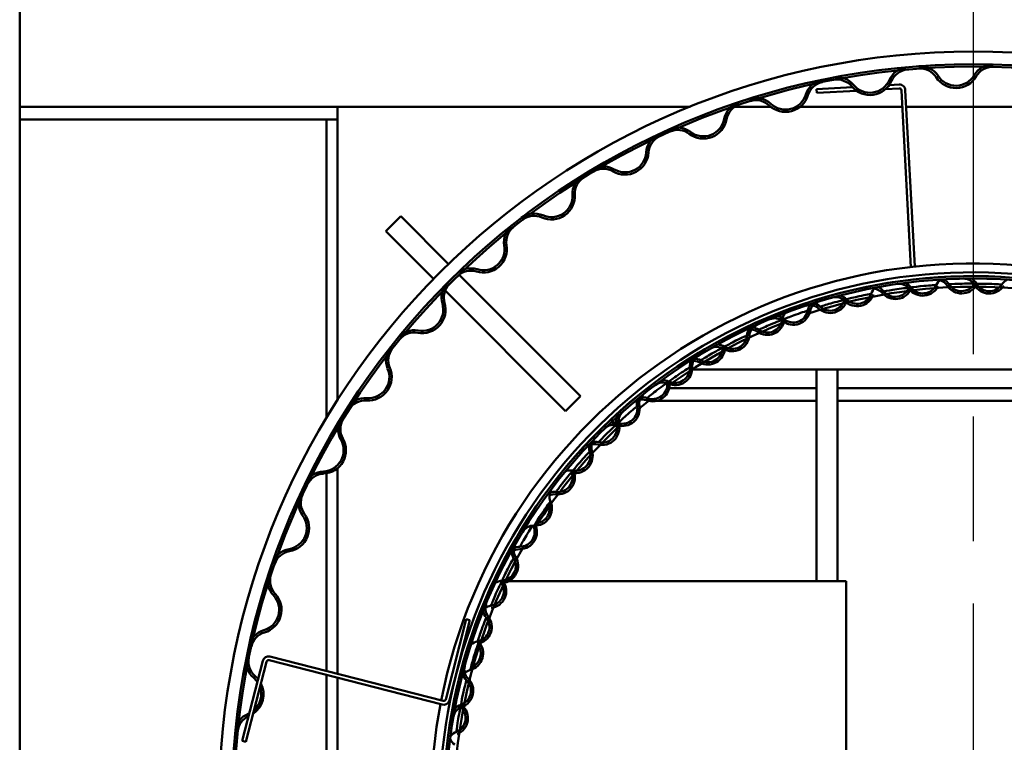
# Model space of a CAD drawing. Units: millimetres. Extents: x -12815 to 11480, y -2304 to 8167.
# Drawn here: x 2053 to 2286, y 6982 to 7152 of the extents above; entities that cross this region are included whole.
import ezdxf

# ---------------------------------------------------------------- set-up
doc = ezdxf.new("R2010")
doc.units = ezdxf.units.MM
doc.header["$LTSCALE"] = 40
doc.linetypes.add('CHAIN', pattern=[0.3543, 0.2362, -0.0295, 0.0591, -0.0295])
doc.layers.add('Center Mark(ISO)', color=7, linetype='Continuous', lineweight=25)
doc.layers.add('Visible Edges(ISO)', color=7, linetype='Continuous', lineweight=50)

msp = doc.modelspace()

# ---------------------------------------------------------------- linework, layer by layer
at = {"layer": 'Center Mark(ISO)', "linetype": 'CHAIN', "ltscale": 12.470426}
msp.add_line((2278.46, 7191.03), (2278.46, 6742.13), dxfattribs=at)
at = {"layer": 'Visible Edges(ISO)'}
for p, q in [((2053.45, 7191.83), (2053.45, 6741.58)), ((2249.93, 7136.2), (2241.48, 7135.75)), ((2241.48, 7135.75), (2241.53, 7134.85)), ((2241.53, 7134.85), (2250.88, 7135.35)), ((2257.76, 7135.72), (2261, 7135.89)), ((2260.96, 7136.79), (2258.62, 7136.67)), ((2263.76, 7093.74), (2261.53, 7135.42)), ((2264.66, 7093.84), (2262.43, 7135.47)), ((2128.46, 7131.58), (2053.45, 7131.58)), ((2128.46, 7131.58), (2053.45, 7131.58)), ((2128.46, 7062.41), (2128.46, 7131.58)), ((2128.46, 7131.58), (2211.68, 7131.58)), ((2222.23, 7131.58), (2230.62, 7131.58)), ((2237.65, 7131.58), (2261.74, 7131.58)), ((2262.64, 7131.58), (2312.52, 7131.58)), ((2053.45, 7128.58), (2124.96, 7128.58)), ((2053.45, 7128.58), (2124.96, 7128.58)), ((2125.88, 7128.58), (2124.96, 7128.58)), ((2125.88, 7058.26), (2125.88, 7128.58)), ((2125.88, 7128.58), (2128.46, 7128.58)), ((2143.37, 7105.71), (2139.83, 7102.18)), ((2154.63, 7094.45), (2143.37, 7105.71)), ((2139.83, 7102.18), (2151.09, 7090.92)), ((2185.8, 7063.29), (2157.16, 7091.93)), ((2153.85, 7088.17), (2182.26, 7059.75)), ((2344.77, 7069.58), (2212.14, 7069.58)), ((2241.45, 7069.58), (2241.45, 7019.58)), ((2246.45, 7019.58), (2246.45, 7069.58)), ((2185.8, 7063.29), (2182.26, 7059.75)), ((2241.45, 7065.15), (2206.15, 7065.15)), ((2351.19, 7065.15), (2246.45, 7065.15)), ((2201.82, 7062.15), (2241.45, 7062.15)), ((2246.45, 7062.15), (2355.09, 7062.15)), ((2125.88, 6998.39), (2125.88, 7045.06)), ((2128.46, 6997.73), (2128.46, 7046.26)), ((2168.01, 7019.58), (2248.45, 7019.58)), ((2248.45, 7019.58), (2248.45, 6847.97)), ((2158.83, 7010.61), (2154, 6991.72)), ((2154.87, 6991.49), (2159.71, 7010.39)), ((2159.71, 7010.39), (2158.83, 7010.61)), ((2110.81, 7000.8), (2105.98, 6981.91)), ((2106.85, 6981.69), (2111.68, 7000.58)), ((2112.29, 7000.94), (2153.17, 6990.48)), ((2153.39, 6991.36), (2112.51, 7001.81)), ((2125.88, 6951.43), (2125.88, 6997.46)), ((2128.46, 6951.57), (2128.46, 6996.81)), ((2105.98, 6981.91), (2106.85, 6981.69))]:
    msp.add_line(p, q, dxfattribs=at)
for radius in [178, 175, 174.45, 125, 124.45]:
    msp.add_circle((2278.46, 6966.58), radius, dxfattribs=at)
for centre, radius, start, end in [((2263.27, 7135.9), 5, 95.1263, 156.5753), ((2263.27, 7135.9), 4.45, 95.1263, 156.5753), ((2265.96, 7136.12), 5, 32.7649, 94.2139), ((2265.96, 7136.12), 4.45, 32.7649, 94.2139), ((2283.03, 7136.52), 5, 88.4597, 149.9086), ((2283.03, 7136.52), 4.45, 88.4597, 149.9086), ((2243.71, 7132.99), 5, 101.793, 163.242), ((2243.71, 7132.99), 4.45, 101.793, 163.242), ((2246.37, 7133.53), 5, 39.4316, 100.8805), ((2246.37, 7133.53), 4.45, 39.4316, 100.8805), ((2254.09, 7139.88), 5.55, 219.4316, 336.5753), ((2254.09, 7139.88), 5, 219.4316, 336.5753), ((2274.37, 7141.53), 5.55, 212.7649, 329.9086), ((2274.37, 7141.53), 5, 212.7649, 329.9086), ((2261.03, 7135.39), 1.4, 3.061, 93.061), ((2261.03, 7135.39), 0.5, 3.061, 93.061), ((2227.2, 7128.67), 5, 46.0982, 107.5472), ((2227.2, 7128.67), 4.45, 46.0982, 107.5472), ((2234.14, 7135.88), 5.55, 226.0982, 343.242), ((2234.14, 7135.88), 5, 226.0982, 343.242), ((2224.63, 7127.84), 5, 108.4597, 169.9086), ((2224.63, 7127.84), 4.45, 108.4597, 169.9086), ((2214.78, 7129.59), 5.55, 232.7649, 349.9086), ((2214.78, 7129.59), 5, 232.7649, 349.9086), ((2208.73, 7121.63), 5, 52.7649, 114.2139), ((2208.73, 7121.63), 4.45, 52.7649, 114.2139), ((2206.27, 7120.5), 5, 115.1263, 176.5753), ((2206.27, 7120.5), 4.45, 115.1263, 176.5753), ((2196.29, 7121.09), 5.55, 239.4316, 356.5753), ((2196.29, 7121.09), 5, 239.4316, 356.5753), ((2191.2, 7112.48), 5, 59.4316, 120.8805), ((2191.2, 7112.48), 4.45, 59.4316, 120.8805), ((2188.89, 7111.07), 5, 121.793, 183.242), ((2188.89, 7111.07), 4.45, 121.793, 183.242), ((2178.91, 7110.51), 5.55, 246.0982, 3.242), ((2178.91, 7110.51), 5, 246.0982, 3.242), ((2174.86, 7101.37), 5, 66.0982, 127.5472), ((2174.86, 7101.37), 4.45, 66.0982, 127.5472), ((2172.72, 7099.7), 5, 128.4597, 189.9086), ((2172.72, 7099.7), 4.45, 128.4597, 189.9086), ((2162.87, 7097.98), 5.55, 252.7649, 9.9086), ((2162.87, 7097.98), 5, 252.7649, 9.9086), ((2278.46, 6966.58), 128, 79.186, 168.7824), ((2159.91, 7088.43), 5, 72.7649, 134.2139), ((2278.46, 6966.58), 125.9, 213.9839, 207.3241), ((2278.46, 6966.58), 125, 213.9839, 207.3241), ((2159.91, 7088.43), 4.45, 72.7649, 134.2139), ((2276.18, 7088.06), 2.95, 29.6533, 91.0727), ((2276.18, 7088.06), 3.5, 29.6533, 58.0743), ((2157.98, 7086.52), 5, 135.1263, 196.5753), ((2157.98, 7086.52), 4.45, 135.1263, 196.5753), ((2278.46, 6966.58), 122.5, 77.995, 108.7196), ((2257.7, 7086.3), 3.5, 132.8336, 161.2546), ((2254.69, 7085.74), 2.95, 39.8604, 81.7219), ((2254.69, 7085.74), 3.5, 39.8604, 68.2813), ((2260.06, 7090.22), 4.05, 219.8604, 337.0616), ((2260.06, 7090.22), 3.5, 219.8604, 337.0616), ((2260.97, 7086.82), 2.95, 36.8533, 98.2727), ((2260.97, 7086.82), 3.5, 36.8533, 65.2743), ((2266.51, 7087.49), 3.5, 149.7819, 157.0616), ((2266.57, 7091.02), 4.05, 216.8533, 334.0546), ((2266.57, 7091.02), 3.5, 216.8533, 334.0546), ((2272.87, 7087.95), 3.5, 125.6336, 154.0546), ((2269.81, 7087.77), 2.95, 32.6604, 74.5219), ((2269.81, 7087.77), 3.5, 32.6604, 61.0813), ((2275.7, 7091.55), 4.05, 212.6604, 329.8616), ((2275.7, 7091.55), 3.5, 212.6604, 329.8616), ((2281.76, 7088.04), 3.5, 142.5819, 149.8616), ((2282.26, 7091.52), 4.05, 209.6533, 326.8546), ((2281.76, 7088.04), 2.95, 143.4177, 149.8616), ((2282.26, 7091.52), 3.5, 209.6533, 326.8546), ((2288.13, 7087.7), 3.5, 118.4336, 146.8546), ((2246.04, 7083.68), 2.95, 44.0533, 105.4727), ((2246.04, 7083.68), 3.5, 44.0533, 72.4743), ((2251.45, 7085.04), 3.5, 156.9819, 164.2616), ((2251.07, 7088.55), 4.05, 224.0533, 341.2546), ((2251.07, 7088.55), 3.5, 224.0533, 341.2546), ((2148.4, 7083.67), 5.55, 259.4316, 16.5753), ((2148.4, 7083.67), 5, 259.4316, 16.5753), ((2239.94, 7081.82), 2.95, 47.0604, 108.4797), ((2242.86, 7082.75), 3.5, 140.0336, 168.4546), ((2242.86, 7082.75), 2.95, 107.0353, 168.4546), ((2239.94, 7081.82), 3.5, 47.0604, 75.4813), ((2244.71, 7086.94), 4.05, 227.0604, 344.2616), ((2244.71, 7086.94), 3.5, 227.0604, 344.2616), ((2231.62, 7078.69), 2.95, 51.2533, 112.6727), ((2231.62, 7078.69), 3.5, 51.2533, 79.6743), ((2236.82, 7080.72), 3.5, 143.0406, 171.4616), ((2236, 7084.15), 4.05, 231.2533, 348.4546), ((2236, 7084.15), 3.5, 231.2533, 348.4546), ((2278.46, 6966.58), 122.5, 110.9881, 126.1266), ((2228.58, 7077.37), 3.5, 147.2336, 175.6546), ((2228.58, 7077.37), 2.95, 114.2353, 175.6546), ((2225.8, 7076.08), 3.5, 54.2604, 82.6813), ((2229.89, 7081.76), 4.05, 234.2604, 351.4616), ((2229.89, 7081.76), 3.5, 234.2604, 351.4616), ((2146.56, 7073.84), 5, 79.4316, 140.8805), ((2146.56, 7073.84), 4.45, 79.4316, 140.8805), ((2221.6, 7077.9), 4.05, 238.4533, 355.6546), ((2221.6, 7077.9), 3.5, 238.4533, 355.6546), ((2225.8, 7076.08), 2.95, 54.2604, 96.1219), ((2144.87, 7071.73), 5, 141.793, 203.242), ((2215.84, 7074.77), 4.05, 241.4604, 358.6616), ((2215.84, 7074.77), 3.5, 241.4604, 358.6616), ((2217.94, 7071.94), 2.95, 58.4533, 119.8727), ((2217.94, 7071.94), 3.5, 58.4533, 86.8743), ((2222.84, 7074.61), 3.5, 171.3819, 178.6616), ((2144.87, 7071.73), 4.45, 141.793, 203.242), ((2215.09, 7070.25), 2.95, 121.4353, 182.8546), ((2135.68, 7067.78), 5.55, 266.0982, 23.242), ((2208.1, 7069.9), 4.05, 245.6533, 2.8546), ((2208.1, 7069.9), 3.5, 245.6533, 2.8546), ((2215.09, 7070.25), 3.5, 154.4336, 182.8546), ((2212.5, 7068.62), 2.95, 61.4604, 103.3219), ((2212.5, 7068.62), 3.5, 61.4604, 89.8813), ((2135.68, 7067.78), 5, 266.0982, 23.242), ((2202.77, 7066.07), 4.05, 248.6604, 5.8616), ((2202.77, 7066.07), 3.5, 248.6604, 5.8616), ((2205.21, 7063.52), 2.95, 65.6533, 127.0727), ((2205.21, 7063.52), 3.5, 65.6533, 94.0743), ((2209.74, 7066.78), 3.5, 178.5819, 185.8616), ((2209.74, 7066.78), 2.95, 179.4177, 185.8616), ((2202.6, 7061.49), 2.95, 128.6353, 190.0546), ((2200.23, 7059.55), 3.5, 68.6604, 97.0813), ((2135, 7057.8), 5, 86.0982, 147.5472), ((2135, 7057.8), 4.45, 86.0982, 147.5472), ((2195.7, 7060.27), 4.05, 252.8533, 10.0546), ((2195.7, 7060.27), 3.5, 252.8533, 10.0546), ((2200.23, 7059.55), 2.95, 68.6604, 130.0797), ((2202.6, 7061.49), 3.5, 161.6336, 190.0546), ((2278.46, 6966.58), 122.5, 128.3952, 130.3196), ((2197.72, 7057.38), 2.95, 131.6423, 186.6177), ((2133.57, 7055.51), 5, 148.4597, 209.9086), ((2133.57, 7055.51), 4.45, 148.4597, 209.9086), ((2278.46, 6966.58), 122.5, 132.5881, 147.7266), ((2190.9, 7055.8), 4.05, 255.8604, 13.0616), ((2190.9, 7055.8), 3.5, 255.8604, 13.0616), ((2193.64, 7053.58), 2.95, 72.8533, 134.2727), ((2193.64, 7053.58), 3.5, 72.8533, 101.2743), ((2197.72, 7057.38), 3.5, 164.6406, 193.0616), ((2197.72, 7057.38), 2.95, 189.6993, 193.0616), ((2124.9, 7050.52), 5, 272.7649, 29.9086), ((2124.9, 7050.52), 5.55, 272.7649, 29.9086), ((2191.3, 7051.23), 3.5, 168.8336, 197.2546), ((2189.19, 7049.01), 2.95, 75.8604, 117.7219), ((2189.19, 7049.01), 3.5, 75.8604, 104.2813), ((2191.3, 7051.23), 2.95, 135.8353, 197.2546), ((2184.61, 7049.16), 4.05, 260.0533, 17.2546), ((2184.61, 7049.16), 3.5, 260.0533, 17.2546), ((2125.38, 7040.53), 5, 92.7649, 154.2139), ((2125.38, 7040.53), 4.45, 92.7649, 154.2139), ((2180.41, 7044.12), 4.05, 263.0604, 20.2616), ((2180.41, 7044.12), 3.5, 263.0604, 20.2616), ((2183.4, 7042.26), 3.5, 80.0533, 108.4743), ((2186.98, 7046.55), 3.5, 192.9819, 200.2616), ((2186.98, 7046.55), 2.95, 193.8177, 200.2616), ((2124.23, 7038.09), 5, 155.1263, 216.5753), ((2124.23, 7038.09), 4.45, 155.1263, 216.5753), ((2181.38, 7039.64), 2.95, 143.0353, 204.4546), ((2179.57, 7037.17), 2.95, 83.0604, 112.482), ((2179.57, 7037.17), 3.5, 83.0604, 106.6705), ((2175, 7036.75), 4.05, 267.2533, 24.4546), ((2175, 7036.75), 3.5, 272.343, 19.3649), ((2116.19, 7032.13), 5.55, 279.4316, 36.5753), ((2116.19, 7032.13), 5, 279.4316, 36.5753), ((2171.47, 7031.22), 4.05, 270.2604, 27.4616), ((2177.68, 7034.45), 2.95, 207.2557, 207.4616), ((2171.47, 7031.22), 3.5, 270.2604, 25.0396), ((2174.67, 7029.75), 2.95, 87.2533, 148.6727), ((2172.98, 7026.9), 2.95, 150.2353, 211.6546), ((2117.83, 7022.26), 5, 99.4316, 160.8805), ((2117.83, 7022.26), 4.45, 99.4316, 160.8805), ((2278.46, 6966.58), 122.5, 149.9952, 180.7196), ((2172.98, 7026.9), 3.5, 183.2336, 211.6546), ((2171.5, 7024.22), 2.95, 90.2604, 132.1219), ((2171.5, 7024.22), 3.5, 90.2604, 118.6813), ((2167.03, 7023.23), 3.5, 274.4533, 31.6546), ((2167.03, 7023.23), 4.05, 274.4533, 31.6546), ((2116.97, 7019.7), 5, 161.793, 223.242), ((2116.97, 7019.7), 4.45, 161.793, 223.242), ((2164.21, 7017.3), 3.5, 277.4604, 34.6616), ((2164.21, 7017.3), 4.05, 277.4604, 34.6616), ((2167.57, 7016.25), 3.5, 94.4533, 122.8743), ((2169.97, 7021.28), 3.5, 207.3819, 214.6616), ((2169.97, 7021.28), 2.95, 208.2177, 214.6616), ((2109.68, 7012.85), 5.55, 286.0982, 43.242), ((2109.68, 7012.85), 5, 286.0982, 43.242), ((2166.26, 7013.2), 2.95, 157.4353, 218.8546), ((2166.26, 7013.2), 3.5, 190.4336, 218.8546), ((2165.12, 7010.36), 3.5, 97.4604, 125.8813), ((2160.81, 7008.81), 3.5, 281.6533, 38.8546), ((2160.81, 7008.81), 4.05, 281.6533, 38.8546), ((2112.46, 7003.24), 5, 106.0982, 167.5472), ((2112.46, 7003.24), 4.45, 106.0982, 167.5472), ((2158.75, 7002.58), 4.05, 284.6604, 41.8616), ((2162.22, 7001.96), 3.5, 101.6533, 130.0743), ((2163.97, 7007.26), 2.95, 215.4177, 221.8616), ((2158.75, 7002.58), 3.5, 289.75, 36.772), ((2111.89, 7000.59), 5, 168.4597, 229.9086), ((2111.89, 7000.59), 4.45, 168.4597, 229.9086), ((2112.16, 7000.46), 1.4, 75.654, 165.654), ((2112.16, 7000.46), 0.5, 75.654, 165.654), ((2160.52, 6995.81), 2.95, 104.6604, 146.5219), ((2161.3, 6998.78), 2.95, 164.6353, 226.0546), ((2105.45, 6992.94), 5, 35.2639, 49.9086), ((2105.45, 6992.94), 5.55, 39.9376, 49.9086), ((2156.44, 6993.74), 3.5, 288.8533, 46.0546), ((2156.44, 6993.74), 4.05, 288.8533, 46.0546), ((2161.3, 6998.78), 3.5, 197.6336, 226.0546), ((2105.45, 6992.94), 5.55, 303.8934, 27.4145), ((2105.45, 6992.94), 5, 311.5466, 19.7614), ((2153.52, 6991.84), 1.4, 255.654, 345.654), ((2153.52, 6991.84), 0.5, 255.654, 345.654), ((2278.46, 6966.58), 128, 169.186, 208.0121), ((2158.7, 6987.11), 2.95, 108.8533, 170.2727), ((2158.7, 6987.11), 3.5, 108.8533, 137.2743), ((2155.18, 6987.3), 3.5, 291.8604, 49.0616), ((2155.18, 6987.3), 4.05, 291.8604, 49.0616), ((2159.77, 6992.58), 3.5, 221.7819, 229.0616), ((2159.77, 6992.58), 2.95, 222.6177, 229.0616), ((2109.32, 6983.72), 5, 112.7649, 174.2139), ((2109.32, 6983.72), 4.45, 114.5412, 174.2139), ((2105.45, 6992.94), 5, 292.7649, 296.044), ((2157.79, 6980.8), 3.5, 111.8604, 140.2813), ((2158.19, 6983.84), 3.5, 204.8336, 233.2546)]:
    msp.add_arc(centre, radius, start, end, dxfattribs=at)
for points, knots in [([(2263.29, 7088.86), (2263.29, 7088.86), (2263.24, 7088.85), (2263.02, 7088.83), (2262.77, 7088.8), (2261.91, 7088.71), (2261.16, 7088.61), (2259.18, 7088.32), (2258, 7088.1), (2257.44, 7087.99), (2257.38, 7087.98), (2257.38, 7087.98)], [0, 0, 0, 0, 0.179247, 0.179247, 0.466042, 0.466042, 0.924914, 0.924914, 1.659109, 1.659109, 1.881139, 1.881139, 1.881139, 1.881139]), ([(2269.72, 7089.48), (2269.72, 7089.48), (2269.68, 7089.48), (2269.45, 7089.47), (2269.2, 7089.46), (2268.34, 7089.41), (2267.58, 7089.35), (2265.6, 7089.17), (2264.4, 7089.01), (2263.84, 7088.93), (2263.77, 7088.92), (2263.77, 7088.92)], [0, 0, 0, 0, 0.179247, 0.179247, 0.466042, 0.466042, 0.924914, 0.924914, 1.659109, 1.659109, 1.881207, 1.881207, 1.881207, 1.881207]), ([(2278.73, 7089.79), (2278.73, 7089.79), (2278.69, 7089.8), (2278.46, 7089.8), (2278.21, 7089.81), (2277.34, 7089.82), (2276.59, 7089.82), (2274.59, 7089.78), (2273.39, 7089.71), (2272.83, 7089.67), (2272.76, 7089.66), (2272.76, 7089.66)], [0, 0, 0, 0, 0.179247, 0.179247, 0.466042, 0.466042, 0.924914, 0.924914, 1.659109, 1.659109, 1.881133, 1.881133, 1.881133, 1.881133]), ([(2285.19, 7089.61), (2285.19, 7089.61), (2285.15, 7089.61), (2284.92, 7089.63), (2284.67, 7089.65), (2283.81, 7089.71), (2283.06, 7089.75), (2281.06, 7089.81), (2279.86, 7089.8), (2279.29, 7089.79), (2279.22, 7089.79), (2279.22, 7089.79)], [0, 0, 0, 0, 0.179247, 0.179247, 0.466042, 0.466042, 0.924914, 0.924914, 1.659109, 1.659109, 1.88118, 1.88118, 1.88118, 1.88118]), ([(2254.39, 7087.42), (2254.39, 7087.42), (2254.34, 7087.41), (2254.12, 7087.37), (2253.87, 7087.33), (2253.02, 7087.17), (2252.28, 7087.02), (2250.33, 7086.59), (2249.17, 7086.28), (2248.62, 7086.13), (2248.56, 7086.11), (2248.56, 7086.11)], [0, 0, 0, 0, 0.179247, 0.179247, 0.466042, 0.466042, 0.924914, 0.924914, 1.659109, 1.659109, 1.881233, 1.881233, 1.881233, 1.881233]), ([(2248.08, 7085.99), (2248.08, 7085.99), (2248.04, 7085.98), (2247.82, 7085.93), (2247.57, 7085.87), (2246.73, 7085.67), (2246, 7085.48), (2244.08, 7084.95), (2242.93, 7084.58), (2242.39, 7084.4), (2242.33, 7084.38), (2242.33, 7084.38)], [0, 0, 0, 0, 0.179247, 0.179247, 0.466042, 0.466042, 0.924914, 0.924914, 1.659109, 1.659109, 1.88118, 1.88118, 1.88118, 1.88118]), ([(2239.43, 7083.45), (2239.43, 7083.45), (2239.39, 7083.44), (2239.17, 7083.37), (2238.93, 7083.3), (2238.11, 7083.03), (2237.39, 7082.79), (2235.51, 7082.12), (2234.4, 7081.67), (2233.87, 7081.45), (2233.81, 7081.42), (2233.81, 7081.42)], [0, 0, 0, 0, 0.179247, 0.179247, 0.466042, 0.466042, 0.924914, 0.924914, 1.659109, 1.659109, 1.881165, 1.881165, 1.881165, 1.881165]), ([(2233.35, 7081.24), (2233.35, 7081.24), (2233.31, 7081.23), (2233.1, 7081.15), (2232.86, 7081.06), (2232.06, 7080.76), (2231.35, 7080.48), (2229.51, 7079.71), (2228.42, 7079.2), (2227.91, 7078.95), (2227.85, 7078.92), (2227.85, 7078.92)], [0, 0, 0, 0, 0.179247, 0.179247, 0.466042, 0.466042, 0.924914, 0.924914, 1.659109, 1.659109, 1.881207, 1.881207, 1.881207, 1.881207]), ([(2225.09, 7077.64), (2225.09, 7077.64), (2225.05, 7077.62), (2224.84, 7077.53), (2224.62, 7077.42), (2223.83, 7077.06), (2223.15, 7076.73), (2221.37, 7075.82), (2220.32, 7075.24), (2219.83, 7074.96), (2219.77, 7074.92), (2219.77, 7074.92)], [0, 0, 0, 0, 0.179247, 0.179247, 0.466042, 0.466042, 0.924914, 0.924914, 1.659109, 1.659109, 1.881182, 1.881182, 1.881182, 1.881182]), ([(2219.34, 7074.69), (2219.34, 7074.69), (2219.3, 7074.67), (2219.1, 7074.56), (2218.88, 7074.45), (2218.11, 7074.04), (2217.45, 7073.68), (2215.72, 7072.68), (2214.7, 7072.04), (2214.23, 7071.73), (2214.17, 7071.69), (2214.17, 7071.69)], [0, 0, 0, 0, 0.179247, 0.179247, 0.466042, 0.466042, 0.924914, 0.924914, 1.659109, 1.659109, 1.881233, 1.881233, 1.881233, 1.881233]), ([(2211.59, 7070.08), (2211.59, 7070.08), (2211.56, 7070.05), (2211.36, 7069.93), (2211.15, 7069.8), (2210.42, 7069.34), (2209.78, 7068.93), (2208.13, 7067.81), (2207.16, 7067.09), (2206.71, 7066.75), (2206.65, 7066.71), (2206.65, 7066.71)], [0, 0, 0, 0, 0.179247, 0.179247, 0.466042, 0.466042, 0.924914, 0.924914, 1.659109, 1.659109, 1.881182, 1.881182, 1.881182, 1.881182]), ([(2206.26, 7066.43), (2206.26, 7066.43), (2206.22, 7066.4), (2206.03, 7066.27), (2205.83, 7066.13), (2205.12, 7065.63), (2204.51, 7065.19), (2202.92, 7063.98), (2201.99, 7063.22), (2201.55, 7062.85), (2201.5, 7062.81), (2201.5, 7062.81)], [0, 0, 0, 0, 0.179247, 0.179247, 0.466042, 0.466042, 0.924914, 0.924914, 1.659109, 1.659109, 1.881165, 1.881165, 1.881165, 1.881165]), ([(2199.15, 7060.88), (2199.15, 7060.88), (2199.11, 7060.85), (2198.94, 7060.71), (2198.74, 7060.55), (2198.07, 7060), (2197.49, 7059.51), (2196, 7058.2), (2195.13, 7057.37), (2194.72, 7056.97), (2194.67, 7056.92), (2194.67, 7056.92)], [0, 0, 0, 0, 0.179247, 0.179247, 0.466042, 0.466042, 0.924914, 0.924914, 1.659109, 1.659109, 1.881165, 1.881165, 1.881165, 1.881165]), ([(2194.31, 7056.59), (2194.31, 7056.59), (2194.28, 7056.56), (2194.11, 7056.41), (2193.92, 7056.24), (2193.28, 7055.66), (2192.73, 7055.14), (2191.31, 7053.74), (2190.48, 7052.87), (2190.09, 7052.45), (2190.05, 7052.4), (2190.05, 7052.4)], [0, 0, 0, 0, 0.179247, 0.179247, 0.466042, 0.466042, 0.924914, 0.924914, 1.659109, 1.659109, 1.881182, 1.881182, 1.881182, 1.881182]), ([(2187.96, 7050.2), (2187.96, 7050.2), (2187.93, 7050.16), (2187.77, 7050), (2187.59, 7049.82), (2187, 7049.19), (2186.49, 7048.64), (2185.17, 7047.14), (2184.41, 7046.21), (2184.05, 7045.76), (2184.01, 7045.71), (2184.01, 7045.71)], [0, 0, 0, 0, 0.179247, 0.179247, 0.466042, 0.466042, 0.924914, 0.924914, 1.659109, 1.659109, 1.881233, 1.881233, 1.881233, 1.881233]), ([(2183.69, 7045.33), (2183.69, 7045.33), (2183.67, 7045.3), (2183.52, 7045.13), (2183.35, 7044.94), (2182.79, 7044.28), (2182.31, 7043.7), (2181.07, 7042.13), (2180.36, 7041.16), (2180.03, 7040.7), (2179.99, 7040.65), (2179.99, 7040.65)], [0, 0, 0, 0, 0.179247, 0.179247, 0.466042, 0.466042, 0.924914, 0.924914, 1.659109, 1.659109, 1.881182, 1.881182, 1.881182, 1.881182]), ([(2178.69, 7038.42), (2178.69, 7038.42), (2178.66, 7038.38), (2178.5, 7038.17), (2178.33, 7037.94), (2177.74, 7037.13), (2177.23, 7036.42), (2175.93, 7034.51), (2175.19, 7033.33), (2174.85, 7032.77), (2174.81, 7032.7), (2174.81, 7032.7)], [0, 0, 0, 0, 0.179247, 0.179247, 0.466042, 0.466042, 0.924914, 0.924914, 1.659109, 1.659109, 1.881207, 1.881207, 1.881207, 1.881207]), ([(2174.48, 7032.7), (2174.4, 7032.58), (2174.27, 7032.38), (2173.81, 7031.68), (2173.4, 7031.04), (2172.37, 7029.33), (2171.79, 7028.28), (2171.51, 7027.78), (2171.48, 7027.72), (2171.48, 7027.72)], [0.202031, 0.202031, 0.202031, 0.202031, 0.466042, 0.466042, 0.924914, 0.924914, 1.659109, 1.659109, 1.881165, 1.881165, 1.881165, 1.881165]), ([(2170.01, 7025.06), (2170.01, 7025.06), (2169.98, 7025.02), (2169.87, 7024.83), (2169.75, 7024.61), (2169.33, 7023.85), (2168.97, 7023.19), (2168.06, 7021.41), (2167.56, 7020.32), (2167.33, 7019.8), (2167.3, 7019.74), (2167.3, 7019.74)], [0, 0, 0, 0, 0.179247, 0.179247, 0.466042, 0.466042, 0.924914, 0.924914, 1.659109, 1.659109, 1.88118, 1.88118, 1.88118, 1.88118]), ([(2167.09, 7019.29), (2167.09, 7019.29), (2167.07, 7019.25), (2166.97, 7019.05), (2166.85, 7018.83), (2166.47, 7018.05), (2166.15, 7017.36), (2165.34, 7015.54), (2164.89, 7014.43), (2164.69, 7013.9), (2164.66, 7013.83), (2164.66, 7013.83)], [0, 0, 0, 0, 0.179247, 0.179247, 0.466042, 0.466042, 0.924914, 0.924914, 1.659109, 1.659109, 1.881233, 1.881233, 1.881233, 1.881233]), ([(2163.53, 7011.01), (2163.53, 7011.01), (2163.51, 7010.97), (2163.43, 7010.76), (2163.33, 7010.53), (2163.01, 7009.72), (2162.74, 7009.02), (2162.06, 7007.14), (2161.7, 7005.99), (2161.53, 7005.45), (2161.51, 7005.39), (2161.51, 7005.39)], [0, 0, 0, 0, 0.179247, 0.179247, 0.466042, 0.466042, 0.924914, 0.924914, 1.659109, 1.659109, 1.881139, 1.881139, 1.881139, 1.881139]), ([(2161.77, 7005.29), (2161.77, 7005.29), (2161.75, 7005.24), (2161.66, 7004.99), (2161.57, 7004.72), (2161.25, 7003.77), (2160.97, 7002.94), (2160.31, 7000.73), (2159.96, 6999.38), (2159.8, 6998.74), (2159.78, 6998.67), (2159.78, 6998.67)], [0, 0, 0, 0, 0.179247, 0.179247, 0.466042, 0.466042, 0.924914, 0.924914, 1.659109, 1.659109, 1.881207, 1.881207, 1.881207, 1.881207]), ([(2158.87, 6996.26), (2158.87, 6996.26), (2158.86, 6996.21), (2158.8, 6995.99), (2158.73, 6995.75), (2158.51, 6994.91), (2158.33, 6994.18), (2157.9, 6992.23), (2157.68, 6991.05), (2157.58, 6990.49), (2157.57, 6990.42), (2157.57, 6990.42)], [0, 0, 0, 0, 0.179247, 0.179247, 0.466042, 0.466042, 0.924914, 0.924914, 1.659109, 1.659109, 1.881133, 1.881133, 1.881133, 1.881133]), ([(2157.48, 6989.94), (2157.48, 6989.94), (2157.47, 6989.9), (2157.42, 6989.68), (2157.37, 6989.43), (2157.19, 6988.58), (2157.05, 6987.84), (2156.72, 6985.87), (2156.56, 6984.68), (2156.5, 6984.12), (2156.49, 6984.05), (2156.49, 6984.05)], [0, 0, 0, 0, 0.179247, 0.179247, 0.466042, 0.466042, 0.924914, 0.924914, 1.659109, 1.659109, 1.88118, 1.88118, 1.88118, 1.88118])]:
    msp.add_open_spline(points, degree=3, knots=knots, dxfattribs=at)

doc.saveas('drawing.dxf')
